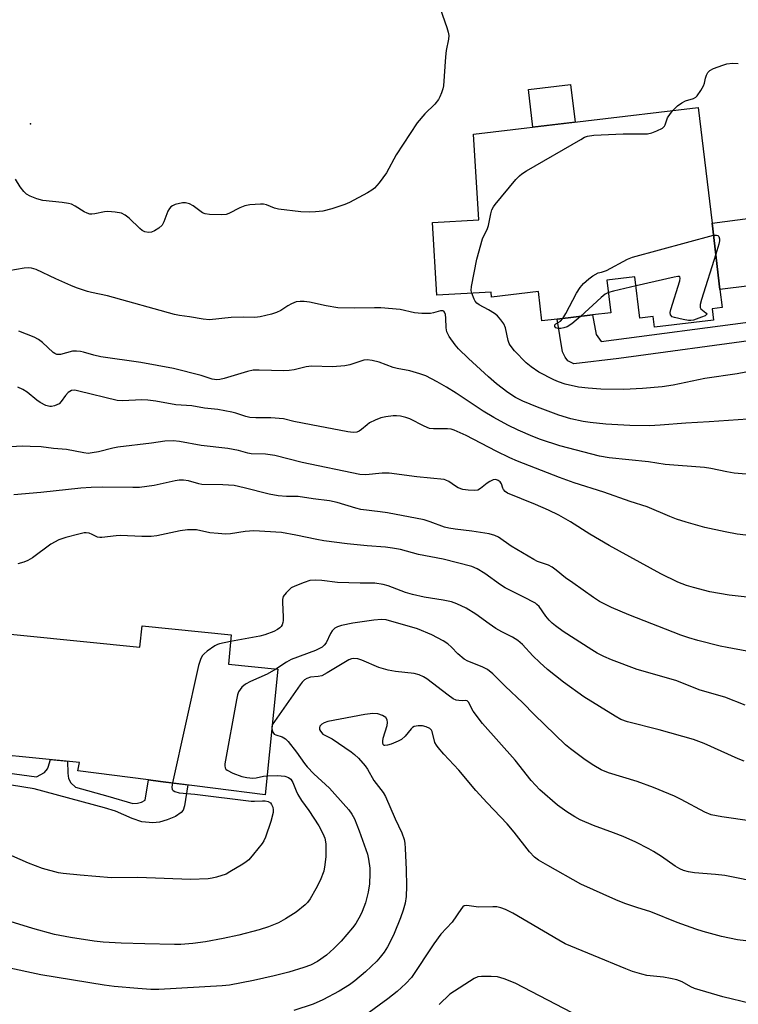
# Model space of a CAD drawing. Units: inches. Extents: x 1297766 to 1303767, y 561448 to 565447.
# Drawn here: x 1299676 to 1299874, y 562556 to 562828 of the extents above; entities that cross this region are included whole.
import ezdxf

# ---------------------------------------------------------------- set-up
doc = ezdxf.new("R2010")
doc.units = ezdxf.units.IN
doc.header["$MEASUREMENT"] = 0
for name, color, linetype in [('BLDG-Footprint', 5, 'Continuous'), ('CULTRL-Pad', 6, 'Continuous'), ('ELEV-Spot Elevation', 7, 'Continuous'), ('TRANS-Non Street Sidewalk', 7, 'Continuous'), ('TRANS-Road', 130, 'Continuous'), ('Undefined', 1, 'Continuous')]:
    doc.layers.add(name, color=color, linetype=linetype)

msp = doc.modelspace()

# ---------------------------------------------------------------- linework, layer by layer
at = {"layer": 'BLDG-Footprint'}
for points, elevation in [([(1299867.09, 562771.9), (1299869.28, 562753.56), (1299869.89, 562748.54), (1299867.13, 562748.21), (1299867.5, 562745.12), (1299851.16, 562743.16), (1299850.81, 562746.06), (1299847.15, 562745.62), (1299845.78, 562757.1), (1299838.04, 562756.17), (1299839.12, 562747.14), (1299834.01, 562746.53), (1299824.3, 562745.36), (1299820.09, 562744.86), (1299819.12, 562752.97), (1299806.14, 562751.42), (1299806.07, 562752.85), (1299791.04, 562751.96), (1299789.85, 562772.05), (1299802.6, 562772.8), (1299801.2, 562796.49), (1299863.25, 562803.92)], 485.14), ([(1299734.23, 562658.06), (1299733.42, 562649.92), (1299747.11, 562648.55), (1299743.62, 562613.82), (1299714.64, 562617.54), (1299711.3, 562617.97), (1299691.82, 562620.47), (1299692.28, 562622.77), (1299656.94, 562626.22), (1299656.97, 562626.45), (1299659.78, 562654.55), (1299660.28, 562659.51), (1299708.97, 562654.63), (1299709.56, 562660.54)], 470.8)]:
    msp.add_lwpolyline(points, close=True, dxfattribs=dict(at, elevation=elevation))
at = {"layer": 'CULTRL-Pad'}
msp.add_lwpolyline([(1299829.23, 562799.85), (1299817.57, 562798.45), (1299816.33, 562808.84), (1299827.99, 562810.24)], close=True, dxfattribs=at)
at = {"layer": 'ELEV-Spot Elevation'}
msp.add_point((1299678.73, 562799.37, 484.84), dxfattribs=at)
at = {"layer": 'TRANS-Non Street Sidewalk'}
msp.add_lwpolyline([(1299890.81, 562755.63), (1299891.54, 562749.39), (1299890.8, 562745.44), (1299889.75, 562743.5), (1299887.69, 562741.25), (1299880.67, 562739.79), (1299841.29, 562734.51), (1299828.87, 562733), (1299827.26, 562733.87), (1299826.51, 562734.82), (1299825.76, 562736.35), (1299824.3, 562745.36), (1299834.01, 562746.53), (1299835.07, 562741.11), (1299836.49, 562739.16), (1299879.79, 562744.91), (1299884.99, 562745.99), (1299885.48, 562746.53), (1299885.84, 562747.19), (1299886.28, 562749.58), (1299885.66, 562755.63), (1299889.88, 562756.16)], close=True, dxfattribs=at)
msp.add_lwpolyline([(1299658.62, 562621.7), (1299680.37, 562618.82), (1299682.56, 562619.97), (1299683.44, 562621), (1299683.58, 562621.43), (1299684.24, 562623.56), (1299688.95, 562623.1), (1299689.07, 562619.84), (1299689.24, 562618.31), (1299689.9, 562617.16), (1299691.13, 562615.89), (1299700.12, 562613.44), (1299707, 562611.41), (1299708.34, 562611.53), (1299709.4, 562611.75), (1299710.4, 562612.37), (1299711.3, 562617.97), (1299714.64, 562617.54), (1299722.19, 562616.57), (1299721.33, 562610.78), (1299720.91, 562609.58), (1299720.41, 562608.89), (1299718.82, 562607.86), (1299716.51, 562606.88), (1299714.39, 562606.28), (1299712.51, 562606.06), (1299709.51, 562606.38), (1299706.79, 562607.27), (1299702.24, 562609.3), (1299699.2, 562610.2), (1299679.71, 562615.5), (1299656.36, 562619.21)], dxfattribs=at)
at = {"layer": 'TRANS-Road'}
msp.add_lwpolyline([(1299885.66, 562755.63), (1299869.28, 562753.56), (1299867.09, 562771.9), (1299899.37, 562776.14)], dxfattribs=at)
at = {"layer": 'Undefined'}
for points, elevation in [([(1299791.95, 562831.27), (1299793.75, 562826.05), (1299794.17, 562824.68), (1299794.31, 562823.84), (1299794.23, 562822.74), (1299793.64, 562819.66), (1299793.41, 562817.94), (1299792.86, 562809.91), (1299792.67, 562809.06), (1299792.3, 562807.94), (1299791.86, 562806.85), (1299791.45, 562806.11), (1299790.43, 562804.84), (1299787.67, 562802.09), (1299785.63, 562799.61), (1299779.75, 562790.77), (1299777.13, 562785.86), (1299775.06, 562783.08), (1299773.77, 562781.56), (1299773.1, 562781.02), (1299771.84, 562780.27), (1299766.91, 562777.61), (1299765.58, 562777.02), (1299761.98, 562775.87), (1299759.52, 562775.26), (1299757.48, 562775.03), (1299755.78, 562774.98), (1299753.48, 562775.07), (1299747.3, 562775.75), (1299746.2, 562776.03), (1299743.97, 562776.97), (1299743.13, 562777.12), (1299742.27, 562777.14), (1299739.37, 562776.93), (1299737.94, 562776.7), (1299736.58, 562776.16), (1299733.56, 562774.57), (1299732.84, 562774.31), (1299731.41, 562774.2), (1299728.17, 562774.29), (1299727.04, 562774.44), (1299726.27, 562774.77), (1299723.7, 562776.67), (1299722.71, 562777.24), (1299721.6, 562777.54), (1299720.75, 562777.53), (1299718.75, 562777.02), (1299717.95, 562776.7), (1299717.5, 562776.39), (1299717.14, 562775.98), (1299716.72, 562775.23), (1299715.61, 562772.28), (1299715.08, 562771.32), (1299714.22, 562770.56), (1299712.96, 562769.79), (1299712.17, 562769.43), (1299711.38, 562769.29), (1299710.34, 562769.51), (1299709.61, 562769.9), (1299708.95, 562770.45), (1299706.01, 562773.27), (1299704.87, 562774.14), (1299703.86, 562774.65), (1299702.13, 562774.98), (1299700.06, 562775.13), (1299699.21, 562775.04), (1299696.48, 562774.44), (1299695.69, 562774.37), (1299695.13, 562774.41), (1299694.35, 562774.66), (1299693.59, 562775.02), (1299691.12, 562776.63), (1299690.08, 562777.14), (1299689.24, 562777.34), (1299687.51, 562777.59), (1299682.1, 562778.14), (1299680.47, 562778.62), (1299678.61, 562779.38), (1299677.66, 562779.95), (1299676.88, 562780.69), (1299675.85, 562781.97), (1299674.59, 562784.09)], 484), ([(1299856.25, 562803.09), (1299857.58, 562804.38), (1299858.74, 562805.2), (1299859.73, 562805.69), (1299861.96, 562806.37), (1299862.57, 562806.75), (1299862.97, 562807.15), (1299863.99, 562808.58), (1299864.72, 562809.86), (1299865.02, 562810.66), (1299865.31, 562812.03), (1299865.57, 562812.83), (1299865.94, 562813.56), (1299866.48, 562814.16), (1299867.49, 562814.7), (1299870.03, 562815.62), (1299871.14, 562815.92), (1299872.78, 562816.15), (1299874.35, 562816.07)], 484), ([(1299800.68, 562752.53), (1299800.53, 562753.27), (1299800.59, 562754.42), (1299802.05, 562761.98), (1299803.64, 562767.55), (1299805.01, 562770.45), (1299805.3, 562771.23), (1299805.94, 562774.49), (1299806.27, 562775.61), (1299806.67, 562776.38), (1299807.19, 562777.08), (1299812.87, 562783.94), (1299813.86, 562785.02), (1299814.55, 562785.58), (1299815.81, 562786.36), (1299830.82, 562795.07), (1299831.86, 562795.64), (1299832.67, 562795.97), (1299834.42, 562796.22), (1299842.48, 562796.64), (1299849.29, 562796.62), (1299850.44, 562796.85), (1299851.83, 562797.39), (1299853.39, 562798.17), (1299853.97, 562798.69), (1299854.16, 562799.08), (1299854.47, 562800.23), (1299854.81, 562801), (1299855.57, 562802.23), (1299856.25, 562803.09)], 484), ([(1299825.84, 562745.55), (1299826.66, 562746.96), (1299829.59, 562752.51), (1299830.64, 562754.14), (1299831.56, 562755.17), (1299833.04, 562756.5), (1299834.14, 562757.31), (1299835.58, 562758.18), (1299836.57, 562758.34), (1299837.92, 562758.83), (1299843.72, 562761.93), (1299845.08, 562762.49), (1299867.49, 562768.54)], 486), ([(1299867.49, 562768.54), (1299868.33, 562768.61), (1299868.73, 562768.47), (1299869, 562768.22), (1299869.19, 562767.57), (1299869.17, 562766.99), (1299868.99, 562766.11), (1299868.12, 562763.3)], 486), ([(1299868.12, 562763.3), (1299864.19, 562750.76), (1299863.82, 562749.37), (1299863.79, 562748.61), (1299863.98, 562748.19), (1299865.4, 562747.12), (1299865.54, 562746.98), (1299865.61, 562746.73), (1299865.5, 562746.55), (1299865.17, 562746.31), (1299864.2, 562745.88), (1299861.99, 562745.12), (1299861.2, 562744.98), (1299860.62, 562744.99), (1299859.15, 562745.23), (1299856.72, 562745.78), (1299856.08, 562746.04), (1299855.62, 562746.51), (1299855.54, 562747.2), (1299855.7, 562748.02), (1299858.18, 562755.99), (1299858.29, 562756.7), (1299858.2, 562757.02), (1299858.06, 562757.11), (1299857.66, 562757.14), (1299856.59, 562756.96), (1299846.08, 562754.54)], 486), ([(1299879.67, 562717.84), (1299866.3, 562716.93), (1299859.85, 562716.6), (1299852.75, 562716.04), (1299849.81, 562715.89), (1299844.35, 562715.94), (1299837.73, 562716.33), (1299833.44, 562716.74), (1299831.47, 562717.01), (1299828.1, 562717.83), (1299824.79, 562718.81), (1299818.84, 562721), (1299814.76, 562722.72), (1299812.74, 562723.71), (1299810.65, 562725.04), (1299807.5, 562727.49), (1299805.29, 562729.43), (1299799.81, 562734.44), (1299797.01, 562737.18), (1299796.05, 562738.23), (1299794.41, 562740.58), (1299793.78, 562741.83), (1299793.6, 562742.95), (1299793.53, 562745.6), (1299793.43, 562746.67), (1299793.19, 562747.3), (1299792.97, 562747.52), (1299792.68, 562747.65), (1299792.03, 562747.65), (1299790.13, 562747.06), (1299789.27, 562746.88), (1299786.89, 562746.92), (1299784.81, 562747.13), (1299780.88, 562747.99), (1299775.55, 562748.48), (1299773.8, 562748.52), (1299768.29, 562748.38), (1299763.67, 562748.48), (1299760.47, 562749.05), (1299755.83, 562750.07), (1299754.4, 562750.24), (1299753.26, 562750.28), (1299752.17, 562750.11), (1299750.87, 562749.6), (1299749.88, 562749.07), (1299747.94, 562747.78), (1299746.75, 562747.18), (1299745.34, 562746.74), (1299742.17, 562746), (1299740.71, 562745.84), (1299737.73, 562745.9), (1299734.19, 562745.77), (1299728.19, 562745.2), (1299726.44, 562745.32), (1299722.63, 562746.02), (1299719.88, 562746.37), (1299718.51, 562746.64), (1299699.99, 562751.83), (1299695.63, 562752.73), (1299694.51, 562753.02), (1299691.46, 562754.01), (1299689.86, 562754.62), (1299685.71, 562756.47), (1299680.27, 562759.06), (1299679.05, 562759.49), (1299678.29, 562759.57), (1299676.95, 562759.49), (1299672.74, 562758.74)], 482), ([(1299846.08, 562754.54), (1299839.88, 562753.14), (1299838.45, 562752.7)], 486), ([(1299876.39, 562730.65), (1299874.03, 562730.2), (1299865.14, 562728.92), (1299856.32, 562727.08), (1299853.34, 562726.67), (1299847.88, 562726.18), (1299842.71, 562725.94), (1299836.39, 562725.99), (1299832.87, 562726.23), (1299830.16, 562726.58), (1299826.51, 562727.39), (1299824.64, 562728.03), (1299823.33, 562728.57), (1299819.23, 562730.65), (1299817.1, 562732.16), (1299815.74, 562733.25), (1299812.53, 562736.61), (1299811.26, 562738.16), (1299811, 562738.64), (1299810.73, 562739.42), (1299809.97, 562743), (1299809.5, 562744.04), (1299808.71, 562745.21), (1299807.83, 562746.23), (1299806.99, 562746.93), (1299805.28, 562747.97), (1299802.71, 562749.36), (1299802.11, 562749.81), (1299801.63, 562750.36), (1299801.35, 562750.85), (1299800.68, 562752.53)], 484), ([(1299838.45, 562752.7), (1299837.57, 562752.22), (1299836.47, 562751.38), (1299830.69, 562746.13)], 486), ([(1299830.69, 562746.13), (1299828.3, 562744.02), (1299827.04, 562743.25), (1299826.13, 562742.92), (1299825.33, 562742.77), (1299824.56, 562742.74), (1299823.95, 562742.92), (1299823.62, 562743.33), (1299823.67, 562743.82), (1299823.96, 562744.08), (1299825.19, 562744.79), (1299825.84, 562745.55)], 486), ([(1299879.91, 562702.2), (1299873.16, 562702.77), (1299871.19, 562703.1), (1299866.73, 562704.05), (1299865.03, 562704.31), (1299854.14, 562705.14), (1299849.5, 562705.86), (1299838.64, 562706.99), (1299836.03, 562707.48), (1299825.02, 562710.33), (1299819.69, 562712.11), (1299817.54, 562712.92), (1299813.55, 562714.67), (1299810.64, 562716.07), (1299806.78, 562718.16), (1299803.86, 562719.87), (1299796.41, 562724.86), (1299793.7, 562726.56), (1299791.15, 562728.04), (1299787.98, 562729.66), (1299786.34, 562730.28), (1299783.55, 562731.09), (1299780.1, 562731.7), (1299778.98, 562731.98), (1299775.1, 562733.45), (1299773.15, 562733.92), (1299771.76, 562734.09), (1299770.83, 562733.99), (1299767.03, 562732.7), (1299765.58, 562732.44), (1299762.19, 562732.17), (1299756.35, 562732.38), (1299754.95, 562732.14), (1299751.61, 562731.33), (1299750.26, 562731.12), (1299748.77, 562731.09), (1299741.96, 562731.27), (1299740.29, 562731.21), (1299738.72, 562730.9), (1299732.23, 562728.93), (1299731.09, 562728.66), (1299730.26, 562728.58), (1299728.96, 562728.74), (1299725.94, 562729.8), (1299718.23, 562731.73), (1299709.21, 562733.41), (1299698.16, 562734.93), (1299696.24, 562735.36), (1299693.34, 562736.21), (1299692.53, 562736.37), (1299691.43, 562736.48), (1299690.33, 562736.46), (1299687.03, 562735.62), (1299686.5, 562735.56), (1299686.05, 562735.61), (1299685.45, 562735.87), (1299685, 562736.18), (1299682.05, 562738.92), (1299680.93, 562739.77), (1299679.72, 562740.36), (1299675.5, 562742)], 480), ([(1299882.78, 562684.84), (1299874.04, 562685.94), (1299870.68, 562686.54), (1299865.12, 562687.76), (1299859.98, 562689.18), (1299857.3, 562690.04), (1299855.45, 562690.74), (1299849.19, 562693.45), (1299844.43, 562694.93), (1299837.21, 562697.53), (1299829, 562700.05), (1299824.97, 562701.55), (1299813.33, 562706.09), (1299811.18, 562707.01), (1299807.4, 562708.88), (1299799.16, 562713.2), (1299795.81, 562714.68), (1299795.01, 562714.9), (1299793.93, 562715.04), (1299790.12, 562715.02), (1299789, 562715.16), (1299787.5, 562715.75), (1299783.58, 562717.8), (1299782.49, 562718.18), (1299781.03, 562718.5), (1299779.86, 562718.64), (1299778.98, 562718.61), (1299776.93, 562718.37), (1299775.52, 562718.05), (1299773.95, 562717.41), (1299772.45, 562716.64), (1299771.75, 562716.15), (1299770.23, 562714.86), (1299769.57, 562714.42), (1299768.88, 562714.12), (1299767.91, 562714), (1299766.46, 562714.17), (1299756.34, 562716.09), (1299751.51, 562717.08), (1299748.62, 562717.81), (1299745.13, 562718.08), (1299741.02, 562718.04), (1299739.36, 562718.16), (1299738.27, 562718.43), (1299735.48, 562719.4), (1299734.33, 562719.68), (1299730.54, 562720.33), (1299726.84, 562720.7), (1299723.29, 562721.4), (1299718.88, 562721.65), (1299713.4, 562722.7), (1299711.14, 562722.96), (1299709.46, 562723), (1299704.14, 562722.75), (1299702.72, 562722.83), (1299692.13, 562725.48), (1299691.01, 562725.69), (1299690.02, 562725.59), (1299689.57, 562725.38), (1299689.15, 562725.06), (1299688.4, 562724.24), (1299687.23, 562722.54), (1299686.63, 562721.97), (1299685.38, 562721.41), (1299684.58, 562721.22), (1299684.05, 562721.2), (1299682.96, 562721.5), (1299681.38, 562722.31), (1299680.45, 562722.98), (1299677.85, 562725.14), (1299676.58, 562725.88), (1299675.25, 562726.51)], 478), ([(1299889.91, 562666.99), (1299871.79, 562669.03), (1299866.52, 562669.98), (1299861.99, 562671.16), (1299860.04, 562671.73), (1299857.67, 562672.61), (1299852.9, 562674.95), (1299838.65, 562682.76), (1299833.35, 562685.89), (1299827.96, 562689.32), (1299824.74, 562691.13), (1299821.89, 562692.53), (1299818.26, 562694.14), (1299810.59, 562697.25), (1299809.94, 562697.68), (1299809.45, 562698.22), (1299809.24, 562698.64), (1299808.92, 562699.78), (1299808.55, 562700.36), (1299807.96, 562700.77), (1299807.29, 562701), (1299806.58, 562700.94), (1299805.63, 562700.5), (1299804.94, 562700.02), (1299803.09, 562698.48), (1299802.4, 562698.11), (1299801.42, 562697.94), (1299799.65, 562698.06), (1299798.18, 562698.29), (1299796.9, 562698.73), (1299796.18, 562699.13), (1299794.31, 562700.48), (1299793.56, 562700.84), (1299793.02, 562700.98), (1299785.46, 562701.71), (1299777.87, 562702.78), (1299775.88, 562702.73), (1299771.45, 562702.31), (1299769.79, 562702.42), (1299753.78, 562705.76), (1299746.28, 562707.66), (1299743.64, 562708.02), (1299739.68, 562708.13), (1299738.81, 562708.3), (1299736.18, 562709.05), (1299733.24, 562709.63), (1299725.86, 562710.41), (1299719.94, 562711.51), (1299718.18, 562711.73), (1299715.87, 562711.6), (1299712.19, 562711.03), (1299702.88, 562709.93), (1299701.49, 562709.67), (1299697.5, 562708.67), (1299695.78, 562708.35), (1299694.69, 562708.25), (1299693.45, 562708.35), (1299688.7, 562709.29), (1299685.08, 562709.57), (1299681.64, 562710.03), (1299678.68, 562710.18), (1299676.62, 562710.2), (1299669.62, 562709.88)], 476), ([(1299883.57, 562652.22), (1299871.3, 562654.52), (1299869.32, 562654.95), (1299863.15, 562656.5), (1299860.67, 562657.23), (1299858.47, 562657.99), (1299844.07, 562663.58), (1299839.29, 562665.59), (1299835.99, 562667.29), (1299834.29, 562668.4), (1299828.64, 562672.41), (1299826.56, 562673.78), (1299823.99, 562675.96), (1299822.92, 562676.75), (1299821.85, 562677.29), (1299818.85, 562678.38), (1299817.8, 562678.86), (1299811.55, 562682.61), (1299808.07, 562685.03), (1299807.07, 562685.53), (1299805.47, 562686), (1299800.69, 562686.76), (1299796.05, 562687.26), (1299794.3, 562687.55), (1299793.19, 562687.84), (1299789.19, 562689.33), (1299787.51, 562689.82), (1299777.37, 562691.8), (1299775.41, 562692.11), (1299770.04, 562692.75), (1299768.66, 562693.09), (1299763.44, 562694.69), (1299761.39, 562695.15), (1299756.84, 562695.64), (1299752.7, 562696.28), (1299749.5, 562696.27), (1299747.21, 562696.47), (1299744.66, 562696.94), (1299737.81, 562698.75), (1299735, 562699.36), (1299731.92, 562699.58), (1299726.08, 562699.62), (1299725.26, 562699.78), (1299722.37, 562700.63), (1299721, 562700.84), (1299719.84, 562700.82), (1299718.69, 562700.69), (1299712.95, 562699.37), (1299708.82, 562698.81), (1299707.05, 562698.76), (1299698.53, 562698.87), (1299695.47, 562698.79), (1299692.65, 562698.58), (1299681.58, 562697.41), (1299674.08, 562696.79)], 474), ([(1299876.28, 562638.62), (1299870.66, 562640.79), (1299863.83, 562642.75), (1299857.06, 562645.41), (1299846.36, 562648.48), (1299839.28, 562651.14), (1299837.15, 562652.06), (1299835.37, 562653), (1299833.86, 562653.9), (1299825.94, 562658.98), (1299823.79, 562660.51), (1299822.9, 562661.25), (1299822.08, 562662.11), (1299821.14, 562663.25), (1299819.27, 562665.85), (1299818.68, 562666.47), (1299818.26, 562666.78), (1299814.85, 562668.61), (1299809.88, 562671.08), (1299808.66, 562671.87), (1299804.32, 562675.02), (1299802.17, 562676.29), (1299800.67, 562676.96), (1299792.82, 562679.02), (1299786, 562680.29), (1299780.97, 562681.63), (1299778.78, 562682.05), (1299776.81, 562682.32), (1299771.82, 562682.71), (1299766.29, 562683.27), (1299759.82, 562684.08), (1299757.83, 562684.39), (1299752.02, 562685.63), (1299748.07, 562686.33), (1299740.48, 562686.81), (1299738.08, 562686.68), (1299733.97, 562685.99), (1299732.58, 562685.93), (1299730.61, 562686.04), (1299728.33, 562686.31), (1299724.6, 562687.05), (1299722.1, 562687.06), (1299720.12, 562686.86), (1299713.68, 562685.47), (1299712.06, 562685.23), (1299709.46, 562685.22), (1299703.59, 562685.56), (1299702.45, 562685.47), (1299698.49, 562684.94), (1299697.93, 562684.95), (1299697.24, 562685.1), (1299695.76, 562685.83), (1299694.95, 562686.13), (1299694.1, 562686.26), (1299693.54, 562686.23), (1299692.13, 562685.93), (1299688.48, 562684.94), (1299686.57, 562684.29), (1299684.33, 562683.11), (1299679.26, 562679.39), (1299678.01, 562678.61), (1299676.92, 562678.19), (1299675.21, 562677.71)], 472), ([(1299875.93, 562623.16), (1299874.28, 562623.78), (1299864.95, 562627.98), (1299861.95, 562629.12), (1299852.48, 562631.79), (1299843.74, 562633.97), (1299841.91, 562634.65), (1299840.35, 562635.54), (1299831.7, 562640.9), (1299826.02, 562644.99), (1299821.62, 562648.5), (1299819.45, 562650.4), (1299817.59, 562652.24), (1299814.69, 562655.35), (1299813.37, 562656.5), (1299811.93, 562657.37), (1299809.01, 562658.85), (1299807.34, 562659.85), (1299805.45, 562661.1), (1299801.78, 562663.73), (1299799.15, 562665.41), (1299796.58, 562666.63), (1299795.09, 562667.17), (1299792.78, 562667.64), (1299787.57, 562668.45), (1299784.28, 562669.21), (1299782.38, 562669.78), (1299777.6, 562671.61), (1299776.22, 562672), (1299773.9, 562672.31), (1299769.8, 562672.34), (1299763.56, 562672.55), (1299759.23, 562673.07), (1299757.57, 562673.16), (1299755.94, 562673.04), (1299754.35, 562672.57), (1299751.75, 562671.55), (1299750.79, 562671.03), (1299749.39, 562669.7), (1299748.6, 562668.62), (1299748.38, 562667.87), (1299748.34, 562667.05), (1299748.6, 562662.93), (1299748.59, 562662.04), (1299748.51, 562661.5), (1299748.27, 562660.8), (1299748.02, 562660.38), (1299747.65, 562659.99), (1299746.96, 562659.5), (1299745.99, 562659), (1299743.53, 562658.03), (1299742.08, 562657.7), (1299734.05, 562656.21)], 470), ([(1299878.07, 562606.49), (1299869.78, 562607.71), (1299866.84, 562608.31), (1299865.09, 562609.02), (1299858.55, 562612.54), (1299856.74, 562613.44), (1299855.16, 562614.13), (1299850.89, 562615.86), (1299846.38, 562617.53), (1299838.45, 562619.89), (1299836.46, 562620.75), (1299834.45, 562621.91), (1299831.99, 562623.48), (1299827.95, 562626.5), (1299826.57, 562627.62), (1299817.9, 562636), (1299814.77, 562639.29), (1299809.95, 562643.85), (1299806.5, 562647.27), (1299805.02, 562648.44), (1299803.6, 562649.24), (1299799.64, 562650.81), (1299798.62, 562651.33), (1299796.82, 562652.78), (1299795.09, 562654.66), (1299794.05, 562655.6), (1299792.81, 562656.4), (1299789.64, 562658.07), (1299785.7, 562659.68), (1299777.05, 562662.2), (1299775.7, 562662.32), (1299773.66, 562662.11), (1299767.84, 562661.24), (1299764.65, 562660.63), (1299763.54, 562660.31), (1299762.83, 562659.91), (1299762.07, 562659.17), (1299761.65, 562658.47), (1299760.4, 562655.87), (1299759.93, 562655.22), (1299759.33, 562654.68), (1299757.47, 562653.77), (1299750.78, 562651.22), (1299749.49, 562650.51), (1299746.52, 562648.6)], 468), ([(1299734.05, 562656.21), (1299730.97, 562655.58), (1299730.42, 562655.39), (1299729.68, 562655), (1299727.57, 562653.54), (1299726.69, 562652.83), (1299726.16, 562652.21), (1299725.68, 562651.25), (1299725.2, 562649.56), (1299717.96, 562617.11)], 470), ([(1299881.12, 562589.38), (1299870.63, 562591.48), (1299868, 562591.79), (1299862.23, 562592.27), (1299860.57, 562592.56), (1299859.22, 562592.92), (1299858.17, 562593.36), (1299856.9, 562594.07), (1299853.12, 562596.78), (1299850.93, 562598.18), (1299849.65, 562598.9), (1299845.98, 562600.73), (1299842.57, 562602.28), (1299839.85, 562603.33), (1299834.31, 562605.31), (1299830.67, 562606.92), (1299829.15, 562607.73), (1299826.94, 562609.12), (1299824.42, 562610.94), (1299819.52, 562615.2), (1299817.14, 562617.77), (1299812.64, 562623.39), (1299803.61, 562633.52), (1299801.07, 562636.99), (1299800.49, 562637.98), (1299799.9, 562639.31), (1299799.43, 562639.82), (1299799.07, 562639.92), (1299798.16, 562639.82), (1299797.12, 562639.87), (1299796.34, 562640.03), (1299795.58, 562640.37), (1299794.15, 562641.36), (1299788.3, 562645.9), (1299787.34, 562646.49), (1299786.13, 562647.03), (1299784.77, 562647.36), (1299779.56, 562647.9), (1299777.57, 562648.26), (1299775.04, 562649.02), (1299770.29, 562651.08), (1299769.24, 562651.45), (1299767.98, 562651.54), (1299767.48, 562651.44), (1299766.72, 562651.15), (1299760.74, 562647.55), (1299759.21, 562646.75), (1299758.26, 562646.53), (1299756.15, 562646.39), (1299755.11, 562646.02), (1299754.41, 562645.59), (1299753.81, 562644.97), (1299753.28, 562644.27), (1299745.56, 562633.17)], 466), ([(1299746.52, 562648.6), (1299744.17, 562647.22), (1299739.51, 562645.14), (1299738.19, 562644.45), (1299737.16, 562643.57), (1299736.64, 562642.95), (1299736.22, 562642.28), (1299735.94, 562641.5), (1299735.63, 562640.11), (1299732.48, 562622.37), (1299732.46, 562621.81), (1299732.55, 562621.3), (1299732.76, 562620.92), (1299733.12, 562620.59), (1299734.66, 562619.79), (1299737.18, 562618.84), (1299738.55, 562618.57), (1299740.22, 562618.44), (1299741.06, 562618.52), (1299743.12, 562618.95), (1299744.15, 562619.06)], 468), ([(1299878.73, 562573.17), (1299874.13, 562573.75), (1299869.74, 562574.62), (1299864.59, 562576.02), (1299862.63, 562576.63), (1299857.48, 562578.48), (1299850.21, 562581.46), (1299846.32, 562582.65), (1299843, 562583.8), (1299840.54, 562584.82), (1299830.82, 562589.1), (1299821.67, 562594.25), (1299819.16, 562595.77), (1299818.05, 562596.62), (1299816.68, 562598.05), (1299812.44, 562603.46), (1299810.47, 562605.82), (1299804.94, 562611.6), (1299801.78, 562615.04), (1299797.12, 562620.67), (1299792.96, 562625.09), (1299791.43, 562626.86), (1299790.9, 562627.55), (1299790.47, 562628.29), (1299789.75, 562631.33), (1299789.53, 562631.74), (1299789.05, 562632.19), (1299788.09, 562632.64), (1299787.03, 562632.89), (1299785.86, 562632.92), (1299784.75, 562632.7), (1299784.29, 562632.45), (1299783.9, 562632.09), (1299782.26, 562630.06), (1299781.28, 562629.14), (1299780.32, 562628.63), (1299778.43, 562627.87), (1299777.37, 562627.52), (1299776.67, 562627.44), (1299776.48, 562627.5), (1299776.2, 562627.76), (1299776.06, 562628.17), (1299776.06, 562628.68), (1299776.24, 562629.52), (1299777.27, 562632.97), (1299777.37, 562633.8), (1299777.26, 562634.56), (1299776.89, 562635.19), (1299776.5, 562635.52), (1299776.02, 562635.77), (1299774.69, 562636.21), (1299773.35, 562636.31), (1299771.13, 562636.06), (1299760.94, 562634.06), (1299759.89, 562633.7), (1299759.21, 562633.33), (1299758.7, 562632.81), (1299758.56, 562632.35), (1299758.63, 562631.88), (1299758.84, 562631.41), (1299759.52, 562630.58), (1299762.07, 562629.28), (1299767.36, 562625.72), (1299768.27, 562624.97), (1299769.34, 562623.96), (1299771.24, 562621.85), (1299771.9, 562620.87), (1299773.59, 562617.79), (1299776.19, 562614.46), (1299776.87, 562613.38), (1299779.52, 562607.15), (1299781.31, 562603.27), (1299781.96, 562601.43), (1299782.14, 562600.43), (1299782.25, 562598.95), (1299782.53, 562593.14), (1299782.64, 562588.58), (1299782.58, 562585.73), (1299782.26, 562583.82), (1299781.74, 562581.95), (1299780.97, 562579.83), (1299779.24, 562575.5), (1299777.98, 562572.8), (1299777.42, 562571.75), (1299776.48, 562570.28), (1299775.38, 562568.91), (1299774.4, 562567.84), (1299771.28, 562564.9), (1299768.32, 562562.36), (1299766.91, 562561.27), (1299764.07, 562559.52), (1299759.53, 562557.13), (1299756.82, 562555.95), (1299751.54, 562554.18)], 464), ([(1299745.45, 562632.03), (1299745.7, 562631.16), (1299746.1, 562630.61), (1299746.51, 562630.4), (1299748.32, 562629.89), (1299749.19, 562629.33), (1299749.97, 562628.59), (1299752.29, 562625.63), (1299754.42, 562622.5), (1299755.17, 562621.52), (1299757.04, 562619.64), (1299761.36, 562615.64), (1299762.88, 562614.04), (1299766.72, 562609.65), (1299767.56, 562608.43), (1299768.23, 562607.18), (1299769.55, 562603.89), (1299771.83, 562597.38), (1299772.18, 562596), (1299772.53, 562593.51), (1299772.54, 562592.07), (1299772.38, 562589.17), (1299772.03, 562586.93), (1299771.3, 562583.94), (1299770.43, 562581.59), (1299769.94, 562580.55), (1299768.6, 562578.23), (1299767.74, 562577.07), (1299764.63, 562573.32), (1299762.53, 562571.28), (1299760.56, 562569.52), (1299758.03, 562567.74), (1299756.12, 562566.75), (1299754.28, 562566.07), (1299750.13, 562564.78), (1299746.11, 562563.74), (1299740.4, 562562.45), (1299733.73, 562561.17), (1299731.66, 562560.99), (1299714.24, 562559.98), (1299712, 562560.02), (1299708.43, 562560.27), (1299701.87, 562560.84), (1299699.07, 562561.16), (1299681.56, 562564.07), (1299671.74, 562566.18)], 466), ([(1299745.56, 562633.17), (1299745.42, 562632.61), (1299745.45, 562632.03)], 466), ([(1299744.15, 562619.06), (1299746.96, 562619.12), (1299748.98, 562618.94), (1299750.03, 562618.63), (1299750.68, 562618.11), (1299751.22, 562617.2), (1299752.14, 562614.88), (1299752.64, 562613.89), (1299753.66, 562612.23), (1299755.62, 562609.5), (1299758.41, 562605.25), (1299759.53, 562603.16), (1299760.06, 562601.83), (1299760.32, 562600.24), (1299760.33, 562596.8), (1299760.11, 562594.44), (1299759.78, 562592.72), (1299758.78, 562590.1), (1299757.58, 562587.79), (1299755.98, 562585.01), (1299755.28, 562584.08), (1299754.66, 562583.44), (1299752.15, 562581.38), (1299749.23, 562579.56), (1299747.23, 562578.43), (1299744.49, 562577.33), (1299741.96, 562576.5), (1299736.27, 562574.99), (1299731.94, 562574.08), (1299727.12, 562573.19), (1299723.64, 562572.72), (1299720.24, 562572.47), (1299718.5, 562572.44), (1299710.31, 562572.57), (1299703.77, 562572.8), (1299698.78, 562573.09), (1299696.31, 562573.33), (1299689.8, 562574.33), (1299685.33, 562575.22), (1299679.41, 562576.88), (1299670.68, 562579.49)], 468), ([(1299717.96, 562617.11), (1299717.79, 562615.97), (1299717.9, 562615.27), (1299718.19, 562614.98), (1299718.59, 562614.76), (1299719.83, 562614.4), (1299724.18, 562613.99), (1299739.75, 562612.06), (1299740.64, 562612.02), (1299742.82, 562612.19), (1299743.62, 562612.17), (1299744.39, 562611.98), (1299745.04, 562611.58), (1299745.38, 562611.16), (1299745.69, 562610.44), (1299745.8, 562609.69), (1299745.77, 562608.9), (1299745.18, 562606.46), (1299743.69, 562602.11), (1299743.22, 562601.07), (1299742.75, 562600.35), (1299740.38, 562597.38), (1299739.04, 562595.85), (1299738.37, 562595.29), (1299737.39, 562594.64), (1299733.86, 562592.48), (1299732.81, 562591.92), (1299730.09, 562591.01), (1299728.98, 562590.74), (1299727.83, 562590.62), (1299722.92, 562590.42), (1299708.41, 562590.96), (1299701.12, 562590.84), (1299692.45, 562591.59), (1299687.73, 562592.07), (1299686.46, 562592.27), (1299682.06, 562593.45), (1299678.17, 562594.88), (1299668.86, 562598.94)], 470), ([(1299877.7, 562556.09), (1299870.06, 562557.93), (1299862.27, 562560.3), (1299861.24, 562560.76), (1299858.87, 562562.12), (1299857.33, 562562.69), (1299855.65, 562563.06), (1299853.69, 562563.38), (1299849.04, 562563.86), (1299847.64, 562564.22), (1299845.15, 562565), (1299843.27, 562565.69), (1299834.28, 562569.36), (1299826.51, 562572.63), (1299824.73, 562573.58), (1299812.03, 562581.08), (1299810.01, 562582.13), (1299808.68, 562582.58), (1299807.59, 562582.81), (1299806.48, 562582.85), (1299802.52, 562582.71), (1299799.36, 562583.22), (1299798.61, 562583.11), (1299798.19, 562582.82), (1299797.83, 562582.42), (1299795.22, 562578.6), (1299792.17, 562575.27), (1299790.17, 562572.65), (1299784.07, 562563.33), (1299782.48, 562561.63), (1299780.1, 562559.46), (1299777.47, 562557.36), (1299771.28, 562552.85)], 462), ([(1299828.47, 562553.54), (1299812.67, 562561.75), (1299809.68, 562562.97), (1299807.81, 562563.5), (1299806.08, 562563.62), (1299803.4, 562563.62), (1299802.36, 562563.44), (1299801.39, 562563.02), (1299794.65, 562558.66), (1299791.68, 562555.82)], 460)]:
    msp.add_lwpolyline(points, dxfattribs=dict(at, elevation=elevation))

doc.saveas('drawing.dxf')
